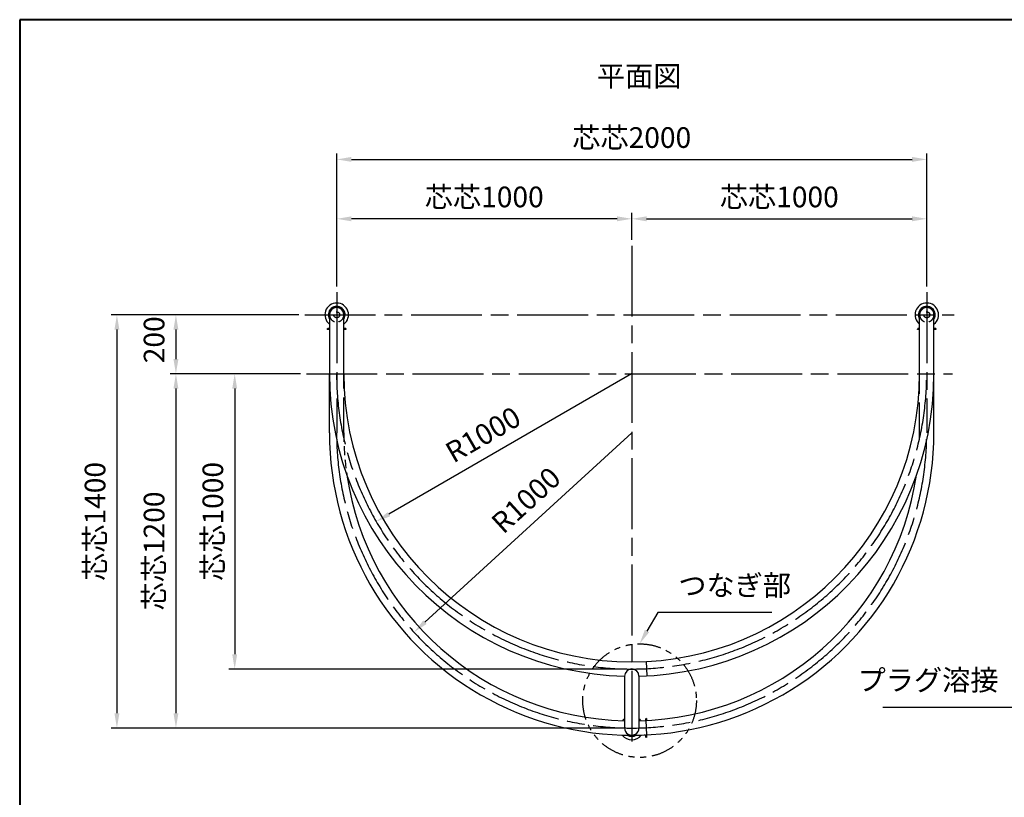
# Model space of a CAD drawing. Units: millimetres. Extents: x 324 to 8068, y 222 to 5562.
# Drawn here: x 324 to 3661, y 2928 to 5562 of the extents above; entities that cross this region are included whole.
import ezdxf

# ---------------------------------------------------------------- set-up
doc = ezdxf.new("R2010")
doc.units = ezdxf.units.MM
doc.header["$LTSCALE"] = 20
for name, pattern in [('ACISOTGB', [9, 4, -1, 1, -1, 1, -1]), ('AM_ISO02W050', [7.5, 6, -1.5]), ('AM_ISO08W050', [18, 12, -1.5, 3, -1.5]), ('HIDDEN2', [2.25, 1.5, -0.75])]:
    doc.linetypes.add(name, pattern=pattern)
for name, color, linetype, lineweight in [('AM_0', 7, 'Continuous', 30), ('AM_3', 6, 'AM_ISO02W050', 25), ('AM_5', 3, 'Continuous', 25), ('AM_6', 2, 'Continuous', 35), ('AM_7', 4, 'AM_ISO08W050', 25), ('図枠', 7, 'Continuous', 50)]:
    doc.layers.add(name, color=color, linetype=linetype, lineweight=lineweight)
doc.styles.get("Standard").update_dxf_attribs({"font": 'isocp.shx', "bigfont": 'extfont.shx'})
doc.dimstyles.new('AM_ISO$0', dxfattribs={"dimtxt": 3.5, "dimasz": 2.5, "dimexe": 1, "dimexo": 1, "dimgap": 1.5, "dimtad": 1, "dimdsep": 46, "dimtxsty": 'Standard', "dimcen": 0, "dimclrd": 256, "dimclre": 256, "dimclrt": 2, "dimadec": 0, "dimazin": 2, "dimtp": 0.1, "dimtm": 0.1, "dimtfac": 0.71, "dimtmove": 0, "dimatfit": 3, "dimfxl": 0, "dimlwd": -1, "dimlwe": -1, "dimarcsym": 0})
doc.dimstyles.new('AM_ISO$4', dxfattribs={"dimtxt": 3.5, "dimasz": 2.5, "dimexe": 1, "dimexo": 1, "dimgap": 1.5, "dimtad": 1, "dimtoh": 1, "dimdsep": 46, "dimtxsty": 'Standard', "dimcen": 0, "dimclrd": 256, "dimclre": 256, "dimclrt": 2, "dimadec": 0, "dimazin": 2, "dimtp": 0.1, "dimtm": 0.1, "dimtfac": 0.71, "dimtdec": 3, "dimtofl": 0, "dimtmove": 0, "dimatfit": 0, "dimfxl": 0, "dimlwd": -1, "dimlwe": -1, "dimarcsym": 0})

# ---------------------------------------------------------------- blocks, each defined once
blk = doc.blocks.new('*D57')
at = {"layer": 'AM_5'}
for p, q in [((1275.2, 4362.4), (1032.4, 4362.4)), ((1052.4, 4312.4), (1052.4, 3412.4)), ((2377.7, 3362.4), (1032.4, 3362.4))]:
    blk.add_line(p, q, dxfattribs=at)
for points in [[(1044, 4312.4), (1060.7, 4312.4), (1052.4, 4362.4)], [(1044, 3412.4), (1060.7, 3412.4), (1052.4, 3362.4)]]:
    blk.add_solid(points, dxfattribs=at)
at = {"layer": 'Defpoints', "color": 0}
for p in [(1295.2, 4362.4), (1052.4, 3362.4), (2397.7, 3362.4)]:
    blk.add_point(p, dxfattribs=at)
at = {"layer": 'AM_5', "color": 2, "insert": (987.4, 3862.4), "char_height": 70, "attachment_point": 5, "rotation": 90}
blk.add_mtext('芯芯1000', dxfattribs=at)
blk = doc.blocks.new('*D58')
at = {"layer": 'AM_5'}
for p, q in [((1275.2, 4362.4), (833.2, 4362.4)), ((853.2, 4312.4), (853.2, 3212.4)), ((2302.7, 3162.4), (833.2, 3162.4))]:
    blk.add_line(p, q, dxfattribs=at)
for points in [[(844.9, 4312.4), (861.6, 4312.4), (853.2, 4362.4)], [(844.9, 3212.4), (861.6, 3212.4), (853.2, 3162.4)]]:
    blk.add_solid(points, dxfattribs=at)
at = {"layer": 'Defpoints', "color": 0}
for p in [(1295.2, 4362.4), (853.2, 3162.4), (2322.7, 3162.4)]:
    blk.add_point(p, dxfattribs=at)
at = {"layer": 'AM_5', "color": 2, "insert": (788.2, 3762.4), "char_height": 70, "attachment_point": 5, "rotation": 90}
blk.add_mtext('芯芯1200', dxfattribs=at)
blk = doc.blocks.new('*D51')
at = {"layer": 'AM_5'}
for p, q in [((1270.1, 4562.4), (633.2, 4562.4)), ((653.2, 4512.4), (653.2, 3212.4)), ((2378.1, 3162.4), (633.2, 3162.4))]:
    blk.add_line(p, q, dxfattribs=at)
for points in [[(644.9, 4512.4), (661.6, 4512.4), (653.2, 4562.4)], [(644.9, 3212.4), (661.6, 3212.4), (653.2, 3162.4)]]:
    blk.add_solid(points, dxfattribs=at)
at = {"layer": 'Defpoints', "color": 0}
for p in [(1290.1, 4562.4), (653.2, 3162.4), (2398.1, 3162.4)]:
    blk.add_point(p, dxfattribs=at)
at = {"layer": 'AM_5', "color": 2, "insert": (588.2, 3862.4), "char_height": 70, "attachment_point": 5, "rotation": 90}
blk.add_mtext('芯芯1400', dxfattribs=at)
blk = doc.blocks.new('*D59')
at = {"layer": 'AM_5'}
for p, q in [((1270.1, 4562.4), (833.2, 4562.4)), ((853.2, 4512.4), (853.2, 4412.4)), ((1275.2, 4362.4), (833.2, 4362.4))]:
    blk.add_line(p, q, dxfattribs=at)
for points in [[(844.9, 4512.4), (861.6, 4512.4), (853.2, 4562.4)], [(844.9, 4412.4), (861.6, 4412.4), (853.2, 4362.4)]]:
    blk.add_solid(points, dxfattribs=at)
at = {"layer": 'Defpoints', "color": 0}
for p in [(1290.1, 4562.4), (853.2, 4362.4), (1295.2, 4362.4)]:
    blk.add_point(p, dxfattribs=at)
at = {"layer": 'AM_5', "color": 2, "insert": (788.2, 4477.9), "char_height": 70, "attachment_point": 5, "rotation": 90}
blk.add_mtext('200', dxfattribs=at)
blk = doc.blocks.new('*D60')
at = {"layer": 'AM_5'}
for p, q in [((2398.1, 4816.5), (2398.1, 4907.8)), ((3398.1, 4658.7), (3398.1, 4907.8)), ((2448.1, 4887.8), (3348.1, 4887.8))]:
    blk.add_line(p, q, dxfattribs=at)
for points in [[(2448.1, 4896.1), (2448.1, 4879.4), (2398.1, 4887.8)], [(3348.1, 4896.1), (3348.1, 4879.4), (3398.1, 4887.8)]]:
    blk.add_solid(points, dxfattribs=at)
at = {"layer": 'Defpoints', "color": 0}
for p in [(3398.1, 4887.8), (2398.1, 4796.5), (3398.1, 4638.7)]:
    blk.add_point(p, dxfattribs=at)
at = {"layer": 'AM_5', "color": 2, "insert": (2898.1, 4952.8), "char_height": 70, "attachment_point": 5}
blk.add_mtext('芯芯1000', dxfattribs=at)
blk = doc.blocks.new('*D61')
at = {"layer": 'AM_5'}
for p, q in [((1398.1, 4658.7), (1398.1, 4907.8)), ((2398.1, 4816.5), (2398.1, 4907.8)), ((2348.1, 4887.8), (1448.1, 4887.8))]:
    blk.add_line(p, q, dxfattribs=at)
for points in [[(1448.1, 4896.1), (1448.1, 4879.4), (1398.1, 4887.8)], [(2348.1, 4896.1), (2348.1, 4879.4), (2398.1, 4887.8)]]:
    blk.add_solid(points, dxfattribs=at)
at = {"layer": 'Defpoints', "color": 0}
for p in [(1398.1, 4887.8), (2398.1, 4796.5), (1398.1, 4638.7)]:
    blk.add_point(p, dxfattribs=at)
at = {"layer": 'AM_5', "color": 2, "insert": (1898.1, 4952.8), "char_height": 70, "attachment_point": 5}
blk.add_mtext('芯芯1000', dxfattribs=at)
blk = doc.blocks.new('*D62')
at = {"layer": 'AM_5'}
for p, q in [((1398.1, 4658.7), (1398.1, 5109)), ((3398.1, 4658.7), (3398.1, 5109)), ((1448.1, 5089), (3348.1, 5089))]:
    blk.add_line(p, q, dxfattribs=at)
for points in [[(1448.1, 5097.4), (1448.1, 5080.7), (1398.1, 5089)], [(3348.1, 5097.4), (3348.1, 5080.7), (3398.1, 5089)]]:
    blk.add_solid(points, dxfattribs=at)
at = {"layer": 'Defpoints', "color": 0}
for p in [(3398.1, 5089), (1398.1, 4638.7), (3398.1, 4638.7)]:
    blk.add_point(p, dxfattribs=at)
at = {"layer": 'AM_5', "color": 2, "insert": (2398.1, 5154), "char_height": 70, "attachment_point": 5}
blk.add_mtext('芯芯2000', dxfattribs=at)
blk = doc.blocks.new('*D54')
at = {"layer": 'AM_5'}
blk.add_line((2397.7, 4362.4), (1575.3, 3886.9), dxfattribs=at)
blk.add_solid([(1571.1, 3894.1), (1579.5, 3879.7), (1532, 3861.9)], dxfattribs=at)
at = {"layer": 'Defpoints', "color": 0}
for p in [(2397.7, 4362.4), (1532, 3861.9)]:
    blk.add_point(p, dxfattribs=at)
at = {"layer": 'AM_5', "color": 2, "insert": (1898.6, 4148.9), "char_height": 70, "attachment_point": 5, "rotation": 30.0358}
blk.add_mtext('R1000', dxfattribs=at)
blk = doc.blocks.new('*D55')
at = {"layer": 'AM_5'}
blk.add_line((2398.1, 4162.4), (1697.2, 3521.1), dxfattribs=at)
blk.add_solid([(1691.6, 3527.3), (1702.9, 3515), (1660.4, 3487.4)], dxfattribs=at)
at = {"layer": 'Defpoints', "color": 0}
for p in [(2398.1, 4162.4), (1660.4, 3487.4)]:
    blk.add_point(p, dxfattribs=at)
at = {"layer": 'AM_5', "color": 2, "insert": (2045.7, 3928), "char_height": 70, "attachment_point": 5, "rotation": 42.4608}
blk.add_mtext('R1000', dxfattribs=at)
blk = doc.blocks.new('帝金図面用紙HP用')
at = {"layer": '図枠', "color": 1, "lineweight": 40}
for p, q in [((405, 282), (20, 282)), ((20, 282), (20, 15))]:
    blk.add_line(p, q, dxfattribs=at)
blk = doc.blocks.new('*S94')
at = {"layer": 'AM_5'}
for p, q in [((3710.9, 3233), (4069.2, 3547.8)), ((3710.9, 3233), (3873.6, 3540.2)), ((3248.9, 3233), (3710.9, 3233))]:
    blk.add_line(p, q, dxfattribs=at)
at = {"layer": 'AM_5', "linetype": 'Continuous'}
for points in [[(3881, 3536.3), (3866.2, 3544.1), (3897, 3584.4)], [(4074.7, 3541.6), (4063.7, 3554.1), (4106.7, 3580.8)]]:
    blk.add_trace(points, dxfattribs=at)
at = {"layer": 'AM_5', "color": 2, "insert": (3640.9, 3268), "char_height": 70, "attachment_point": 9}
blk.add_mtext('プラグ溶接', dxfattribs=at)
blk = doc.blocks.new('*S95')
at = {"layer": 'AM_5'}
for p, q in [((2607.9, 2513.8), (2571.6, 2450.8)), ((2995.3, 2513.8), (2607.9, 2513.8))]:
    blk.add_line(p, q, dxfattribs=at)
at = {"layer": 'AM_5', "linetype": 'Continuous'}
blk.add_trace([(2564.4, 2455), (2578.8, 2446.6), (2546.6, 2407.5)], dxfattribs=at)
at = {"layer": 'AM_5', "color": 2, "insert": (2677.9, 2548.8), "char_height": 70, "attachment_point": 7}
blk.add_mtext('つなぎ部', dxfattribs=at)

msp = doc.modelspace()

# ---------------------------------------------------------------- linework, layer by layer
at = {"layer": 'AM_0'}
for p, q in [((1373.801, 4562.441), (1373.801, 4362.441)), ((1422.401, 4362.441), (1422.401, 4562.441)), ((3373.801, 4362.441), (3373.801, 4562.441)), ((3422.401, 4362.441), (3422.401, 4562.441)), ((1366.101, 4512.537), (1367.601, 4516.037)), ((1373.801, 4512.537), (1366.101, 4512.537)), ((1373.801, 4516.037), (1367.601, 4516.037)), ((1428.601, 4516.037), (1422.401, 4516.037)), ((1430.101, 4512.537), (1422.401, 4512.537)), ((1430.101, 4512.537), (1428.601, 4516.037)), ((3366.101, 4512.537), (3367.601, 4516.037)), ((3373.801, 4512.537), (3366.101, 4512.537)), ((3373.801, 4516.037), (3367.601, 4516.037)), ((3428.601, 4516.037), (3422.401, 4516.037)), ((3430.101, 4512.537), (3422.401, 4512.537)), ((3430.101, 4512.537), (3428.601, 4516.037)), ((1373.425, 4162.441), (1373.425, 4362.441)), ((3422.025, 4162.441), (3422.401, 4362.441)), ((2446.51, 3387.942), (2448.949, 3339.404)), ((2373.801, 3338.42), (2373.801, 3162.727)), ((2422.401, 3338.433), (2422.401, 3162.745)), ((2448.024, 3194.441), (2444.524, 3192.941)), ((2444.524, 3192.941), (2444.524, 3187.864)), ((2446.134, 3187.942), (2448.573, 3139.404)), ((2448.024, 3194.441), (2448.024, 3188.038)), ((2444.524, 3137.941), (2441.84, 3139.091)), ((2444.524, 3139.21), (2444.524, 3131.941)), ((2448.024, 3139.376), (2448.024, 3130.441)), ((2448.024, 3130.441), (2444.524, 3131.941))]:
    msp.add_line(p, q, dxfattribs=at)
at = {"layer": 'AM_0', "linetype": 'ACISOTGB'}
msp.add_circle((2424.64, 3255.29), 192.465, dxfattribs=at)
at = {"layer": 'AM_0'}
for centre, radius, start, end in [((1398.101, 4562.441), 40, 307.408955, 232.591045), ((1398.101, 4562.441), 28.6, 328.17366, 211.82634), ((1398.101, 4562.441), 26.3, 337.511208, 202.488792), ((1398.101, 4562.441), 24.3, 0, 180.000005), ((3398.101, 4562.441), 40, 307.408955, 232.591045), ((3398.101, 4562.441), 28.6, 328.17366, 211.82634), ((3398.101, 4562.441), 26.3, 337.511208, 202.488792), ((3398.101, 4562.441), 24.3, 359.999995, 180.000005), ((2397.913, 4362.629), 1024.488, 180.010521, 268.6514), ((2397.913, 4362.629), 975.888, 180.011046, 359.988946), ((2397.913, 4362.629), 1024.488, 271.369668, 359.98947), ((2397.725, 4162.441), 1024.3, 179.999991, 0), ((2397.725, 4162.441), 975.7, 188.427716, 268.595009), ((2397.725, 4162.441), 975.7, 271.44923, 351.572284), ((2398.101, 3338.215), 24.301, 0.525106, 179.517033), ((2398.12, 3162.441), 40, 127.443222, 141.697848), ((2398.12, 3162.441), 40, 38.34748, 52.625293), ((2398.12, 3162.441), 40, 216.526822, 323.518506), ((2398.111, 3162.443), 24.302, 179.312955, 0.731284), ((2398.12, 3162.441), 28.6, 237.766842, 302.278485)]:
    msp.add_arc(centre, radius, start, end, dxfattribs=at)
at = {"layer": 'AM_3'}
for p, q in [((1422.025, 4162.441), (1422.401, 4362.441)), ((3373.801, 4145.014), (3373.801, 4362.441))]:
    msp.add_line(p, q, dxfattribs=at)
at = {"layer": 'AM_3', "linetype": 'HIDDEN2'}
for centre in [(1398.101, 4562.441), (3398.101, 4562.441)]:
    msp.add_circle(centre, 10, dxfattribs=at)
for centre, radius, start, end in [((1398.101, 4562.441), 24.3, 179.999991, 0), ((3398.101, 4562.441), 24.3, 179.999991, 0), ((2398.101, 4162.378), 976.077, 179.996287, 188.420812)]:
    msp.add_arc(centre, radius, start, end, dxfattribs=at)
at = {"layer": 'AM_7'}
for p, q in [((2398.101, 4796.461), (2398.101, 3089.606)), ((1398.101, 4638.707), (1398.101, 4162.441)), ((3398.101, 4638.707), (3398.101, 4162.441)), ((1290.139, 4562.441), (3490.73, 4562.441)), ((1295.186, 4362.441), (3485.169, 4362.441))]:
    msp.add_line(p, q, dxfattribs=at)
for centre in [(2397.725, 4362.441), (2397.725, 4162.441)]:
    msp.add_arc(centre, 1000, 179.999991, 0, dxfattribs=at)

# ---------------------------------------------------------------- block references
at = {"layer": 'AM_0', "lineweight": 0, "xscale": 20, "yscale": 20, "zscale": 20}
msp.add_blockref('帝金図面用紙HP用', (-76.304, -77.597), dxfattribs=at)
at = {"layer": 'AM_5'}
for name, p in [('*S95', (-121.938, 1040.255)), ('*S94', (0, 0))]:
    msp.add_blockref(name, p, dxfattribs=at)

# ---------------------------------------------------------------- texts
at = {"layer": 'AM_6', "color": 2, "insert": (2280.205, 5406.068), "char_height": 70, "attachment_point": 1}
msp.add_mtext('平面図', dxfattribs=at)

# ---------------------------------------------------------------- dimensions: what is measured, and where the dimension line sits
at = {"layer": 'AM_5'}
for base, p1, p2, picture, middle in [((3398.101, 5089.036), (1398.101, 4638.707), (3398.101, 4638.707), '*D62', (2398.101, 5154.043)), ((1398.101, 4887.764), (2398.101, 4796.461), (1398.101, 4638.707), '*D61', (1898.101, 4952.764)), ((3398.101, 4887.764), (2398.101, 4796.461), (3398.101, 4638.707), '*D60', (2898.101, 4952.764))]:
    dim = msp.add_linear_dim(base=base, p1=p1, p2=p2, text='芯芯<>', dimstyle='AM_ISO$0', override={"dimscale": 20}, dxfattribs=at)
    dim.commit()
    dim.dimension.update_dxf_attribs({"geometry": picture, "text_midpoint": middle})
for base, p1, p2, picture, middle in [((653.241, 3162.441), (1290.139, 4562.441), (2398.12, 3162.441), '*D51', (588.241, 3862.441)), ((853.241, 3162.441), (1295.186, 4362.441), (2322.725, 3162.441), '*D58', (788.234, 3762.441)), ((1052.373, 3362.441), (1295.186, 4362.441), (2397.725, 3362.441), '*D57', (987.373, 3862.441))]:
    dim = msp.add_linear_dim(base=base, p1=p1, p2=p2, angle=90, text='芯芯<>', dimstyle='AM_ISO$0', override={"dimscale": 20}, dxfattribs=at)
    dim.commit()
    dim.dimension.update_dxf_attribs({"geometry": picture, "text_midpoint": middle})
dim = msp.add_linear_dim(base=(853.241, 4362.441), p1=(1290.139, 4562.441), p2=(1295.186, 4362.441), angle=90, dimstyle='AM_ISO$0', override={"dimscale": 20}, dxfattribs=at)
dim.commit()
dim.dimension.update_dxf_attribs({"geometry": '*D59', "text_midpoint": (853.241, 4477.913), "dimtype": 160})
for center, mpoint, picture, middle in [((2397.725, 4362.441), (1532.012, 3861.9), '*D54', (1931.14, 4092.669)), ((2398.101, 4162.441), (1660.362, 3487.355), '*D55', (2089.542, 3880.086))]:
    dim = msp.add_radius_dim(center=center, mpoint=mpoint, dimstyle='AM_ISO$4', override={"dimscale": 20}, dxfattribs=at)
    dim.commit()
    dim.dimension.update_dxf_attribs({"geometry": picture, "text_midpoint": middle, "dimtype": 164})

doc.saveas('drawing.dxf')
